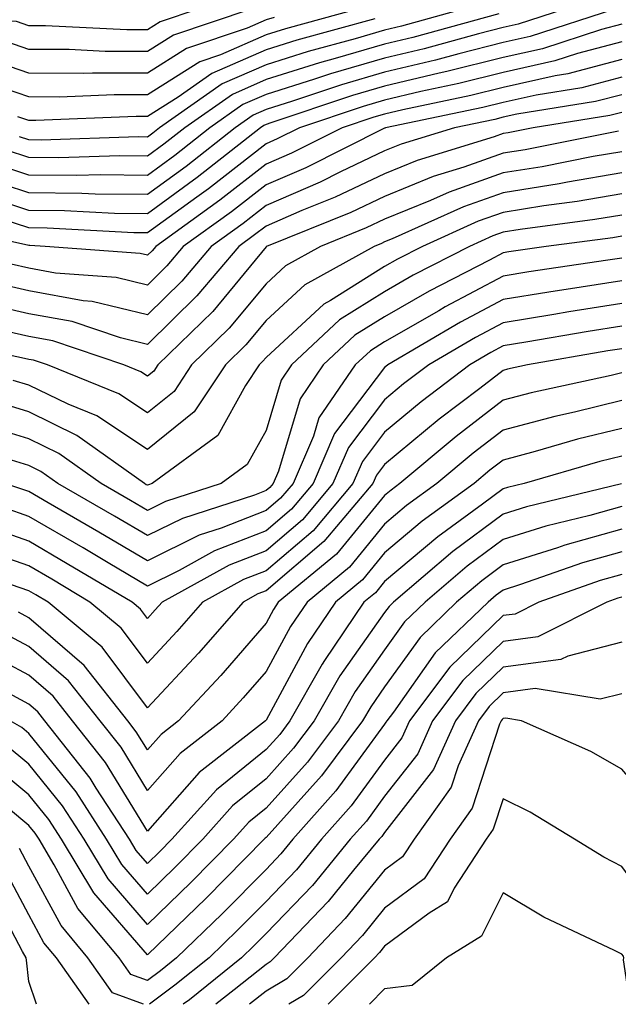
# Model space of a CAD drawing. Units: inches. Extents: x 1031843 to 1034483, y 7234538 to 7237178.
# Drawn here: x 1032167 to 1032218, y 7234538 to 7234621 of the extents above; entities that cross this region are included whole.
import ezdxf

# ---------------------------------------------------------------- set-up
doc = ezdxf.new("R2010")
doc.units = ezdxf.units.IN
doc.header["$MEASUREMENT"] = 0
doc.layers.add('Contour_10317234', color=7, linetype='Continuous', true_color=0xf88027)

msp = doc.modelspace()

# ---------------------------------------------------------------- linework, layer by layer
at = {"layer": 'Contour_10317234'}
for points in [[(1032186.761, 7234621.92, 2988), (1032180.237, 7234619.733, 2988), (1032178.05, 7234618.346, 2988), (1032174.495, 7234618.365, 2988), (1032171.448, 7234618.512, 2988), (1032168.05, 7234618.531, 2988), (1032165.53, 7234619.391, 2988), (1032160.355, 7234619.606, 2988), (1032158.05, 7234620.104, 2988), (1032156.253, 7234620.123, 2988), (1032150.042, 7234619.928, 2988), (1032148.05, 7234619.938, 2988), (1032145.96, 7234619.83, 2988), (1032138.382, 7234621.588, 2988)], [(1032182.308, 7234621.92, 2987), (1032179.124, 7234620.856, 2987), (1032178.05, 7234620.172, 2987), (1032176.312, 7234620.182, 2987), (1032169.456, 7234620.524, 2987), (1032168.05, 7234620.524, 2987), (1032167.015, 7234620.885, 2987), (1032158.753, 7234621.227, 2987)], [(1032217.425, 7234621.92, 2995), (1032210.335, 7234619.625, 2995), (1032208.05, 7234619.117, 2995), (1032204.3, 7234618.17, 2995), (1032202.347, 7234617.633, 2995), (1032198.05, 7234616.627, 2995), (1032194.417, 7234615.553, 2995), (1032190.296, 7234614.166, 2995), (1032188.05, 7234613.463, 2995), (1032186.976, 7234612.994, 2995), (1032185.452, 7234611.92, 2995), (1032181.312, 7234608.658, 2995), (1032178.05, 7234606.285, 2995), (1032173.636, 7234606.334, 2995), (1032172.523, 7234606.393, 2995), (1032168.05, 7234606.442, 2995), (1032163.929, 7234607.799, 2995)], [(1032195.745, 7234621.92, 2990), (1032189.691, 7234620.279, 2990), (1032188.05, 7234619.762, 2990), (1032184.222, 7234618.082, 2990), (1032182.464, 7234617.496, 2990), (1032178.05, 7234614.693, 2990), (1032175.257, 7234614.703, 2990), (1032170.648, 7234614.518, 2990), (1032168.05, 7234614.527, 2990), (1032164.085, 7234615.885, 2990)], [(1032213.206, 7234621.92, 2994), (1032209.319, 7234620.66, 2994), (1032208.05, 7234620.377, 2994), (1032205.98, 7234619.86, 2994), (1032201.39, 7234618.59, 2994), (1032198.05, 7234617.799, 2994), (1032193.499, 7234616.471, 2994), (1032192.132, 7234616.012, 2994), (1032188.05, 7234614.723, 2994), (1032186.097, 7234613.873, 2994), (1032183.323, 7234611.92, 2994), (1032180.374, 7234609.596, 2994), (1032178.05, 7234607.906, 2994), (1032174.085, 7234607.945, 2994), (1032172.093, 7234607.887, 2994), (1032168.05, 7234607.926, 2994), (1032165.042, 7234608.912, 2994)], [(1032204.632, 7234621.92, 2992), (1032199.476, 7234620.494, 2992), (1032198.05, 7234620.162, 2992), (1032195.569, 7234619.43, 2992), (1032191.605, 7234618.365, 2992), (1032188.05, 7234617.242, 2992), (1032184.339, 7234615.621, 2992), (1032179.066, 7234611.92, 2992), (1032178.499, 7234611.471, 2992), (1032178.05, 7234611.139, 2992), (1032177.269, 7234611.149, 2992), (1032169.085, 7234610.875, 2992), (1032168.05, 7234610.895, 2992), (1032167.269, 7234611.149, 2992)], [(1032188.734, 7234621.236, 2989), (1032188.05, 7234621.031, 2989), (1032186.468, 7234620.328, 2989), (1032181.351, 7234618.619, 2989), (1032178.05, 7234616.52, 2989), (1032173.421, 7234616.539, 2989), (1032172.64, 7234616.51, 2989), (1032168.05, 7234616.529, 2989), (1032164.026, 7234617.906, 2989)], [(1032207.679, 7234621.539, 2993), (1032200.433, 7234619.547, 2993), (1032198.05, 7234618.981, 2993), (1032193.89, 7234617.76, 2993), (1032192.562, 7234617.399, 2993), (1032188.05, 7234615.983, 2993), (1032185.218, 7234614.742, 2993), (1032181.194, 7234611.92, 2993), (1032179.437, 7234610.533, 2993), (1032178.05, 7234609.518, 2993), (1032175.687, 7234609.547, 2993), (1032170.589, 7234609.381, 2993), (1032168.05, 7234609.41, 2993), (1032166.155, 7234610.026, 2993)], [(1032197.23, 7234621.1, 2991), (1032190.648, 7234619.322, 2991), (1032188.05, 7234618.502, 2991), (1032183.48, 7234616.5, 2991), (1032180.648, 7234614.508, 2991), (1032178.05, 7234612.867, 2991), (1032177.093, 7234612.867, 2991), (1032168.655, 7234612.526, 2991), (1032168.05, 7234612.535, 2991), (1032167.112, 7234612.848, 2991)], [(1032218.05, 7234620.651, 2996), (1032216.331, 7234620.201, 2996), (1032211.37, 7234618.59, 2996), (1032208.05, 7234617.858, 2996), (1032203.304, 7234616.666, 2996), (1032202.659, 7234616.529, 2996), (1032198.05, 7234615.445, 2996), (1032195.335, 7234614.645, 2996), (1032188.46, 7234612.33, 2996), (1032188.05, 7234612.203, 2996), (1032187.855, 7234612.115, 2996), (1032187.581, 7234611.92, 2996), (1032182.249, 7234607.721, 2996), (1032178.05, 7234604.664, 2996), (1032175.276, 7234604.703, 2996), (1032171.058, 7234604.928, 2996), (1032168.05, 7234604.957, 2996), (1032163.519, 7234606.442, 2996)], [(1032218.05, 7234619.166, 2997), (1032214.319, 7234618.18, 2997), (1032212.405, 7234617.565, 2997), (1032208.05, 7234616.588, 2997), (1032204.319, 7234615.651, 2997), (1032201.116, 7234614.986, 2997), (1032198.05, 7234614.264, 2997), (1032196.234, 7234613.727, 2997), (1032190.862, 7234611.92, 2997), (1032188.987, 7234610.983, 2997), (1032188.05, 7234610.572, 2997), (1032183.187, 7234606.783, 2997), (1032182.21, 7234606.07, 2997), (1032178.05, 7234603.053, 2997), (1032176.898, 7234603.063, 2997), (1032169.593, 7234603.463, 2997), (1032168.05, 7234603.473, 2997), (1032165.726, 7234604.235, 2997)], [(1032218.05, 7234617.672, 2998), (1032213.499, 7234616.481, 2998), (1032212.444, 7234616.315, 2998), (1032208.05, 7234615.328, 2998), (1032205.316, 7234614.645, 2998), (1032199.573, 7234613.443, 2998), (1032198.05, 7234613.082, 2998), (1032197.151, 7234612.818, 2998), (1032194.476, 7234611.92, 2998), (1032190.198, 7234609.772, 2998), (1032188.05, 7234608.844, 2998), (1032184.163, 7234605.807, 2998), (1032178.753, 7234601.92, 2998), (1032178.441, 7234601.539, 2998), (1032178.05, 7234601.168, 2998), (1032177.444, 7234601.315, 2998), (1032169.437, 7234601.92, 2998), (1032168.128, 7234601.988, 2998), (1032168.05, 7234601.988, 2998), (1032167.952, 7234602.027, 2998), (1032159.905, 7234603.785, 2998)], [(1032218.05, 7234616.188, 2999), (1032214.671, 7234615.299, 2999), (1032210.823, 7234614.684, 2999), (1032208.05, 7234614.068, 2999), (1032206.331, 7234613.639, 2999), (1032198.128, 7234611.92, 2999), (1032198.069, 7234611.901, 2999), (1032198.05, 7234611.891, 2999), (1032197.991, 7234611.871, 2999), (1032191.409, 7234608.551, 2999), (1032188.05, 7234607.106, 2999), (1032185.14, 7234604.83, 2999), (1032181.077, 7234601.92, 2999), (1032179.691, 7234600.27, 2999), (1032178.05, 7234598.658, 2999), (1032175.413, 7234599.283, 2999), (1032170.296, 7234599.674, 2999), (1032168.05, 7234600.094, 2999), (1032166.566, 7234600.426, 2999)], [(1032218.05, 7234614.703, 3000), (1032215.843, 7234614.127, 3000), (1032209.202, 7234613.063, 3000), (1032208.05, 7234612.809, 3000), (1032207.347, 7234612.633, 3000), (1032203.948, 7234611.92, 3000), (1032199.437, 7234610.533, 3000), (1032198.05, 7234609.977, 3000), (1032194.319, 7234608.199, 3000), (1032192.62, 7234607.34, 3000), (1032188.05, 7234605.377, 3000), (1032186.116, 7234603.863, 3000), (1032183.421, 7234601.92, 3000), (1032180.96, 7234599, 3000), (1032178.05, 7234596.158, 3000), (1032173.401, 7234597.262, 3000), (1032172.64, 7234597.32, 3000), (1032168.05, 7234598.17, 3000), (1032164.984, 7234598.863, 3000)], [(1032218.05, 7234613.219, 3001), (1032217.034, 7234612.945, 3001), (1032210.589, 7234611.92, 3001), (1032208.48, 7234611.5, 3001), (1032208.05, 7234611.432, 3001), (1032207.288, 7234611.158, 3001), (1032200.804, 7234609.176, 3001), (1032198.05, 7234608.053, 3001), (1032193.89, 7234606.07, 3001), (1032191.058, 7234604.938, 3001), (1032188.05, 7234603.639, 3001), (1032187.093, 7234602.887, 3001), (1032185.745, 7234601.92, 3001), (1032182.23, 7234597.74, 3001), (1032178.05, 7234593.649, 3001), (1032175.784, 7234594.195, 3001), (1032171.702, 7234595.572, 3001), (1032168.05, 7234596.236, 3001), (1032163.421, 7234597.291, 3001)], [(1032217.776, 7234611.637, 3002), (1032209.905, 7234610.065, 3002), (1032208.05, 7234609.772, 3002), (1032204.73, 7234608.59, 3002), (1032202.151, 7234607.809, 3002), (1032198.05, 7234606.129, 3002), (1032195.198, 7234604.772, 3002), (1032188.089, 7234601.92, 3002), (1032188.069, 7234601.91, 3002), (1032188.05, 7234601.891, 3002), (1032183.558, 7234596.422, 3002), (1032178.929, 7234591.92, 3002), (1032178.577, 7234591.393, 3002), (1032178.05, 7234590.963, 3002), (1032177.484, 7234591.344, 3002), (1032176.058, 7234591.92, 3002), (1032170.081, 7234593.942, 3002), (1032168.05, 7234594.313, 3002), (1032164.944, 7234595.016, 3002)], [(1032218.05, 7234609.908, 3003), (1032215.628, 7234609.488, 3003), (1032211.331, 7234608.629, 3003), (1032208.05, 7234608.111, 3003), (1032203.48, 7234606.49, 3003), (1032201.917, 7234605.787, 3003), (1032198.05, 7234604.205, 3003), (1032196.507, 7234603.473, 3003), (1032192.64, 7234601.92, 3003), (1032189.691, 7234600.289, 3003), (1032188.05, 7234598.776, 3003), (1032184.944, 7234595.016, 3003), (1032181.78, 7234591.92, 3003), (1032180.296, 7234589.684, 3003), (1032178.05, 7234587.877, 3003), (1032175.628, 7234589.488, 3003), (1032169.632, 7234591.92, 3003), (1032168.441, 7234592.32, 3003), (1032168.05, 7234592.389, 3003), (1032167.444, 7234592.535, 3003), (1032160.198, 7234594.078, 3003)], [(1032218.05, 7234608.131, 3004), (1032213.48, 7234607.34, 3004), (1032212.776, 7234607.203, 3004), (1032208.05, 7234606.442, 3004), (1032204.71, 7234605.26, 3004), (1032198.675, 7234602.545, 3004), (1032198.05, 7234602.291, 3004), (1032197.796, 7234602.174, 3004), (1032197.171, 7234601.92, 3004), (1032191.312, 7234598.668, 3004), (1032188.05, 7234595.66, 3004), (1032186.351, 7234593.61, 3004), (1032184.632, 7234591.92, 3004), (1032181.995, 7234587.975, 3004), (1032178.05, 7234584.791, 3004), (1032173.773, 7234587.633, 3004), (1032171.37, 7234588.61, 3004), (1032168.05, 7234590.221, 3004), (1032166.741, 7234590.621, 3004)], [(1032218.05, 7234606.344, 3005), (1032214.28, 7234605.699, 3005), (1032211.468, 7234605.328, 3005), (1032208.05, 7234604.781, 3005), (1032205.941, 7234604.039, 3005), (1032201.234, 7234601.92, 3005), (1032199.144, 7234600.836, 3005), (1032198.05, 7234600.211, 3005), (1032193.48, 7234597.35, 3005), (1032192.933, 7234597.047, 3005), (1032188.05, 7234592.555, 3005), (1032187.757, 7234592.203, 3005), (1032187.464, 7234591.92, 3005), (1032186.312, 7234590.192, 3005), (1032183.987, 7234585.973, 3005), (1032178.46, 7234581.92, 3005), (1032178.148, 7234581.822, 3005), (1032178.05, 7234581.774, 3005), (1032177.952, 7234581.822, 3005), (1032177.796, 7234581.92, 3005), (1032172.112, 7234585.983, 3005), (1032168.05, 7234587.955, 3005), (1032165.023, 7234588.893, 3005)], [(1032218.05, 7234604.567, 3006), (1032215.784, 7234604.176, 3006), (1032209.476, 7234603.356, 3006), (1032208.05, 7234603.121, 3006), (1032207.171, 7234602.809, 3006), (1032205.198, 7234601.92, 3006), (1032200.472, 7234599.488, 3006), (1032198.05, 7234598.092, 3006), (1032194.241, 7234595.719, 3006), (1032190.198, 7234591.92, 3006), (1032189.319, 7234590.651, 3006), (1032188.05, 7234586.393, 3006), (1032186.468, 7234583.512, 3006), (1032184.28, 7234581.92, 3006), (1032179.573, 7234580.397, 3006), (1032178.05, 7234579.645, 3006), (1032176.624, 7234580.494, 3006), (1032174.144, 7234581.92, 3006), (1032170.589, 7234584.459, 3006), (1032168.05, 7234585.699, 3006), (1032163.284, 7234587.164, 3006)], [(1032218.05, 7234602.779, 3007), (1032217.308, 7234602.652, 3007), (1032211.683, 7234601.92, 3007), (1032208.519, 7234601.451, 3007), (1032208.05, 7234601.373, 3007), (1032206.898, 7234600.758, 3007), (1032201.819, 7234598.151, 3007), (1032198.05, 7234595.983, 3007), (1032195.55, 7234594.42, 3007), (1032192.874, 7234591.92, 3007), (1032190.921, 7234589.059, 3007), (1032189.105, 7234582.965, 3007), (1032188.655, 7234581.92, 3007), (1032188.382, 7234581.598, 3007), (1032188.05, 7234581.324, 3007), (1032187.073, 7234580.934, 3007), (1032180.999, 7234578.971, 3007), (1032178.05, 7234577.526, 3007), (1032175.276, 7234579.156, 3007), (1032170.491, 7234581.92, 3007), (1032169.066, 7234582.945, 3007), (1032168.05, 7234583.434, 3007), (1032165.862, 7234584.108, 3007)], [(1032218.05, 7234600.934, 3008), (1032216.878, 7234600.748, 3008), (1032210.198, 7234599.762, 3008), (1032208.05, 7234599.41, 3008), (1032203.167, 7234596.813, 3008), (1032202.62, 7234596.49, 3008), (1032198.05, 7234593.863, 3008), (1032196.859, 7234593.121, 3008), (1032195.569, 7234591.92, 3008), (1032192.503, 7234587.457, 3008), (1032192.054, 7234585.914, 3008), (1032190.335, 7234581.92, 3008), (1032189.28, 7234580.69, 3008), (1032188.05, 7234579.635, 3008), (1032184.28, 7234578.16, 3008), (1032182.425, 7234577.555, 3008), (1032178.05, 7234575.397, 3008), (1032173.948, 7234577.818, 3008), (1032169.691, 7234580.279, 3008), (1032168.05, 7234581.236, 3008), (1032167.542, 7234581.412, 3008), (1032166.038, 7234581.92, 3008)], [(1032218.05, 7234599.02, 3009), (1032214.612, 7234598.473, 3009), (1032211.898, 7234598.072, 3009), (1032208.05, 7234597.447, 3009), (1032204.437, 7234595.524, 3009), (1032198.323, 7234591.92, 3009), (1032198.167, 7234591.803, 3009), (1032198.05, 7234591.705, 3009), (1032193.831, 7234586.139, 3009), (1032192.015, 7234581.92, 3009), (1032190.198, 7234579.772, 3009), (1032188.05, 7234577.945, 3009), (1032183.714, 7234576.246, 3009), (1032180.726, 7234574.586, 3009), (1032178.05, 7234573.268, 3009), (1032174.749, 7234575.221, 3009), (1032172.62, 7234576.49, 3009), (1032168.05, 7234579.147, 3009), (1032165.999, 7234579.869, 3009)], [(1032218.05, 7234597.106, 3010), (1032213.577, 7234596.402, 3010), (1032212.308, 7234596.178, 3010), (1032208.05, 7234595.485, 3010), (1032205.726, 7234594.244, 3010), (1032201.78, 7234591.92, 3010), (1032199.651, 7234590.318, 3010), (1032198.05, 7234588.981, 3010), (1032195.003, 7234584.967, 3010), (1032193.694, 7234581.92, 3010), (1032191.116, 7234578.863, 3010), (1032188.05, 7234576.256, 3010), (1032184.944, 7234575.035, 3010), (1032179.3, 7234571.92, 3010), (1032178.714, 7234571.256, 3010), (1032178.05, 7234570.543, 3010), (1032177.464, 7234571.334, 3010), (1032176.761, 7234571.92, 3010), (1032171.292, 7234575.162, 3010), (1032168.05, 7234577.057, 3010), (1032164.456, 7234578.317, 3010)], [(1032218.05, 7234595.192, 3011), (1032215.218, 7234594.752, 3011), (1032209.964, 7234593.834, 3011), (1032208.05, 7234593.522, 3011), (1032206.995, 7234592.965, 3011), (1032205.237, 7234591.92, 3011), (1032201.136, 7234588.824, 3011), (1032198.05, 7234586.246, 3011), (1032196.175, 7234583.785, 3011), (1032195.374, 7234581.92, 3011), (1032192.015, 7234577.945, 3011), (1032188.05, 7234574.567, 3011), (1032186.155, 7234573.824, 3011), (1032182.698, 7234571.92, 3011), (1032180.53, 7234569.43, 3011), (1032178.05, 7234566.774, 3011), (1032175.843, 7234569.723, 3011), (1032173.206, 7234571.92, 3011), (1032169.984, 7234573.844, 3011), (1032168.05, 7234574.967, 3011), (1032163.362, 7234576.608, 3011)], [(1032218.05, 7234593.287, 3012), (1032216.878, 7234593.102, 3012), (1032210.101, 7234591.92, 3012), (1032208.421, 7234591.559, 3012), (1032208.05, 7234591.461, 3012), (1032206.077, 7234589.938, 3012), (1032202.64, 7234587.34, 3012), (1032198.05, 7234583.522, 3012), (1032197.366, 7234582.613, 3012), (1032197.054, 7234581.92, 3012), (1032192.933, 7234577.037, 3012), (1032188.05, 7234572.877, 3012), (1032187.366, 7234572.613, 3012), (1032186.116, 7234571.92, 3012), (1032182.366, 7234567.604, 3012), (1032178.05, 7234562.994, 3012), (1032174.241, 7234568.111, 3012), (1032169.671, 7234571.92, 3012), (1032168.655, 7234572.526, 3012), (1032168.05, 7234572.877, 3012), (1032166.585, 7234573.385, 3012)], [(1032218.05, 7234591.246, 3013), (1032217.151, 7234591.031, 3013), (1032210.413, 7234589.567, 3013), (1032208.05, 7234588.942, 3013), (1032204.085, 7234585.895, 3013), (1032199.339, 7234581.92, 3013), (1032198.597, 7234581.373, 3013), (1032198.05, 7234580.924, 3013), (1032194.007, 7234575.973, 3013), (1032189.085, 7234571.92, 3013), (1032188.675, 7234571.305, 3013), (1032188.05, 7234570.152, 3013), (1032184.241, 7234565.738, 3013), (1032180.667, 7234561.92, 3013), (1032179.202, 7234560.768, 3013), (1032178.05, 7234559.469, 3013), (1032177.112, 7234560.992, 3013), (1032176.39, 7234561.92, 3013), (1032172.718, 7234566.578, 3013), (1032168.05, 7234570.602, 3013), (1032167.191, 7234571.061, 3013)], [(1032218.05, 7234588.912, 3014), (1032214.066, 7234587.936, 3014), (1032212.405, 7234587.574, 3014), (1032208.05, 7234586.422, 3014), (1032205.511, 7234584.469, 3014), (1032202.464, 7234581.92, 3014), (1032199.905, 7234580.065, 3014), (1032198.05, 7234578.502, 3014), (1032195.081, 7234574.879, 3014), (1032191.507, 7234571.92, 3014), (1032190.101, 7234569.869, 3014), (1032188.05, 7234566.061, 3014), (1032186.136, 7234563.834, 3014), (1032184.339, 7234561.92, 3014), (1032180.804, 7234559.156, 3014), (1032178.05, 7234556.031, 3014), (1032175.823, 7234559.684, 3014), (1032174.066, 7234561.92, 3014), (1032171.409, 7234565.279, 3014), (1032168.05, 7234568.18, 3014), (1032165.609, 7234569.479, 3014)], [(1032218.05, 7234586.568, 3015), (1032214.319, 7234585.651, 3015), (1032210.745, 7234584.615, 3015), (1032208.05, 7234583.902, 3015), (1032206.917, 7234583.043, 3015), (1032205.589, 7234581.92, 3015), (1032201.214, 7234578.746, 3015), (1032198.05, 7234576.08, 3015), (1032196.175, 7234573.795, 3015), (1032193.909, 7234571.92, 3015), (1032191.546, 7234568.434, 3015), (1032188.05, 7234561.969, 3015), (1032188.03, 7234561.94, 3015), (1032188.011, 7234561.92, 3015), (1032182.425, 7234557.545, 3015), (1032178.05, 7234552.604, 3015), (1032174.515, 7234558.385, 3015), (1032171.722, 7234561.92, 3015), (1032170.101, 7234563.981, 3015), (1032168.05, 7234565.748, 3015), (1032164.026, 7234567.906, 3015)], [(1032218.05, 7234584.235, 3016), (1032216.194, 7234583.776, 3016), (1032209.808, 7234581.92, 3016), (1032208.401, 7234581.578, 3016), (1032208.05, 7234581.471, 3016), (1032206.292, 7234580.172, 3016), (1032202.542, 7234577.438, 3016), (1032198.05, 7234573.658, 3016), (1032197.269, 7234572.701, 3016), (1032196.312, 7234571.92, 3016), (1032192.972, 7234566.998, 3016), (1032192.796, 7234566.676, 3016), (1032190.062, 7234561.92, 3016), (1032189.202, 7234560.768, 3016), (1032188.05, 7234559.479, 3016), (1032183.87, 7234556.09, 3016), (1032180.12, 7234551.92, 3016), (1032179.085, 7234550.875, 3016), (1032178.05, 7234549.869, 3016), (1032177.093, 7234550.973, 3016), (1032176.526, 7234551.92, 3016), (1032173.734, 7234556.227, 3016), (1032173.226, 7234557.086, 3016), (1032169.398, 7234561.92, 3016), (1032168.812, 7234562.672, 3016), (1032168.05, 7234563.326, 3016), (1032165.023, 7234564.957, 3016)], [(1032218.011, 7234581.891, 3017), (1032210.023, 7234579.957, 3017), (1032208.05, 7234579.332, 3017), (1032203.792, 7234576.178, 3017), (1032198.792, 7234571.92, 3017), (1032198.421, 7234571.549, 3017), (1032198.05, 7234571.041, 3017), (1032194.28, 7234565.69, 3017), (1032192.112, 7234561.92, 3017), (1032190.374, 7234559.596, 3017), (1032188.05, 7234557.018, 3017), (1032185.237, 7234554.733, 3017), (1032182.718, 7234551.92, 3017), (1032180.394, 7234549.567, 3017), (1032178.05, 7234547.301, 3017), (1032175.901, 7234549.781, 3017), (1032174.612, 7234551.92, 3017), (1032172.034, 7234555.914, 3017), (1032168.05, 7234560.836, 3017), (1032167.464, 7234561.334, 3017), (1032166.487, 7234561.92, 3017)], [(1032218.05, 7234579.986, 3018), (1032215.355, 7234579.225, 3018), (1032211.644, 7234578.326, 3018), (1032208.05, 7234577.203, 3018), (1032205.023, 7234574.947, 3018), (1032201.468, 7234571.92, 3018), (1032199.73, 7234570.25, 3018), (1032198.05, 7234567.897, 3018), (1032195.569, 7234564.391, 3018), (1032194.163, 7234561.92, 3018), (1032191.546, 7234558.434, 3018), (1032188.05, 7234554.547, 3018), (1032186.605, 7234553.365, 3018), (1032185.296, 7234551.92, 3018), (1032181.702, 7234548.268, 3018), (1032178.05, 7234544.742, 3018), (1032174.73, 7234548.59, 3018), (1032172.718, 7234551.92, 3018), (1032170.882, 7234554.752, 3018), (1032168.05, 7234558.248, 3018), (1032166.058, 7234559.918, 3018)], [(1032218.05, 7234578.072, 3019), (1032213.245, 7234576.725, 3019), (1032212.64, 7234576.51, 3019), (1032208.05, 7234575.065, 3019), (1032206.253, 7234573.727, 3019), (1032204.124, 7234571.92, 3019), (1032201.038, 7234568.942, 3019), (1032198.05, 7234564.762, 3019), (1032196.878, 7234563.092, 3019), (1032196.194, 7234561.92, 3019), (1032192.718, 7234557.262, 3019), (1032188.05, 7234552.076, 3019), (1032187.972, 7234552.008, 3019), (1032187.894, 7234551.92, 3019), (1032183.011, 7234546.959, 3019), (1032178.05, 7234542.174, 3019), (1032173.538, 7234547.408, 3019), (1032170.804, 7234551.92, 3019), (1032169.73, 7234553.6, 3019), (1032168.05, 7234555.66, 3019), (1032164.632, 7234558.512, 3019)], [(1032218.05, 7234576.158, 3020), (1032214.749, 7234575.231, 3020), (1032209.515, 7234573.395, 3020), (1032208.05, 7234572.936, 3020), (1032207.464, 7234572.496, 3020), (1032206.78, 7234571.92, 3020), (1032202.327, 7234567.633, 3020), (1032198.792, 7234562.652, 3020), (1032198.226, 7234561.92, 3020), (1032198.167, 7234561.793, 3020), (1032198.05, 7234561.637, 3020), (1032193.948, 7234556.012, 3020), (1032190.316, 7234551.92, 3020), (1032189.3, 7234550.68, 3020), (1032188.05, 7234549.381, 3020), (1032184.359, 7234545.621, 3020), (1032180.511, 7234541.92, 3020), (1032179.144, 7234540.826, 3020), (1032178.05, 7234540.006, 3020), (1032176.644, 7234540.514, 3020), (1032175.667, 7234541.92, 3020), (1032172.191, 7234546.07, 3020), (1032170.198, 7234549.762, 3020), (1032168.909, 7234551.92, 3020), (1032168.577, 7234552.438, 3020), (1032168.05, 7234553.082, 3020), (1032163.226, 7234557.106, 3020)], [(1032218.05, 7234574.254, 3021), (1032216.234, 7234573.736, 3021), (1032211.058, 7234571.92, 3021), (1032209.066, 7234570.904, 3021), (1032208.05, 7234570.777, 3021), (1032203.558, 7234566.422, 3021), (1032200.159, 7234561.92, 3021), (1032199.515, 7234560.465, 3021), (1032198.05, 7234558.59, 3021), (1032195.237, 7234554.733, 3021), (1032192.737, 7234551.92, 3021), (1032190.628, 7234549.352, 3021), (1032188.05, 7234546.676, 3021), (1032185.687, 7234544.274, 3021), (1032183.245, 7234541.92, 3021), (1032180.355, 7234539.606, 3021), (1032178.214, 7234538, 3021)], [(1032218.05, 7234572.34, 3022), (1032217.718, 7234572.242, 3022), (1032216.8, 7234571.92, 3022), (1032210.98, 7234568.99, 3022), (1032208.05, 7234568.61, 3022), (1032204.651, 7234565.318, 3022), (1032202.093, 7234561.92, 3022), (1032200.843, 7234559.137, 3022), (1032198.05, 7234555.543, 3022), (1032196.526, 7234553.443, 3022), (1032195.159, 7234551.92, 3022), (1032191.956, 7234548.024, 3022), (1032188.05, 7234543.971, 3022), (1032187.034, 7234542.936, 3022), (1032185.98, 7234541.92, 3022), (1032181.585, 7234538.385, 3022), (1032181.067, 7234538, 3022)], [(1032218.05, 7234568.531, 3023), (1032213.499, 7234567.36, 3023), (1032212.913, 7234567.067, 3023), (1032208.05, 7234566.442, 3023), (1032205.745, 7234564.215, 3023), (1032204.026, 7234561.92, 3023), (1032202.171, 7234557.799, 3023), (1032198.05, 7234552.496, 3023), (1032197.816, 7234552.164, 3023), (1032197.601, 7234551.92, 3023), (1032195.433, 7234549.313, 3023), (1032193.304, 7234546.676, 3023), (1032188.734, 7234541.92, 3023), (1032188.401, 7234541.578, 3023), (1032188.05, 7234541.363, 3023), (1032185.355, 7234539.215, 3023), (1032183.832, 7234538, 3023)], [(1032218.05, 7234564.195, 3024), (1032216.234, 7234563.727, 3024), (1032210.745, 7234564.625, 3024), (1032208.05, 7234564.274, 3024), (1032206.859, 7234563.111, 3024), (1032205.96, 7234561.92, 3024), (1032204.241, 7234558.102, 3024), (1032203.655, 7234556.324, 3024), (1032200.53, 7234551.92, 3024), (1032199.554, 7234550.426, 3024), (1032198.05, 7234549.313, 3024), (1032194.73, 7234545.231, 3024), (1032191.566, 7234541.92, 3024), (1032189.808, 7234540.162, 3024), (1032188.05, 7234539.098, 3024), (1032186.665, 7234538, 3024)], [(1032225.77, 7234538, 3025), (1032226.37, 7234540.231, 3025), (1032226.487, 7234541.92, 3025), (1032225.765, 7234544.195, 3025), (1032225.296, 7234549.156, 3025), (1032223.597, 7234551.92, 3025), (1032220.784, 7234554.654, 3025), (1032218.05, 7234557.838, 3025), (1032215.452, 7234559.332, 3025), (1032209.593, 7234561.92, 3025), (1032208.265, 7234562.135, 3025), (1032208.05, 7234562.106, 3025), (1032207.952, 7234562.018, 3025), (1032207.874, 7234561.92, 3025), (1032207.737, 7234561.617, 3025), (1032205.433, 7234554.537, 3025), (1032203.577, 7234551.92, 3025), (1032201.39, 7234548.58, 3025), (1032198.05, 7234546.1, 3025), (1032196.175, 7234543.795, 3025), (1032194.378, 7234541.92, 3025), (1032191.214, 7234538.746, 3025), (1032189.981, 7234538, 3025)], [(1032222.04, 7234538, 3026), (1032222.347, 7234541.92, 3026), (1032221.312, 7234545.192, 3026), (1032218.05, 7234549.615, 3026), (1032216.526, 7234550.397, 3026), (1032214.066, 7234551.92, 3026), (1032210.335, 7234554.205, 3026), (1032208.05, 7234555.318, 3026), (1032207.21, 7234552.76, 3026), (1032206.624, 7234551.92, 3026), (1032203.929, 7234547.789, 3026), (1032203.343, 7234546.637, 3026), (1032201.819, 7234545.69, 3026), (1032198.05, 7234542.897, 3026), (1032197.62, 7234542.36, 3026), (1032197.191, 7234541.92, 3026), (1032193.296, 7234538, 3026)], [(1032177.715, 7234538, 3021), (1032175.101, 7234538.961, 3021), (1032173.03, 7234541.92, 3021), (1032170.765, 7234544.635, 3021), (1032168.05, 7234549.654, 3021), (1032167.269, 7234551.139, 3021)], [(1032173.126, 7234538, 3022), (1032170.394, 7234541.92, 3022), (1032169.319, 7234543.19, 3022), (1032168.05, 7234545.553, 3022), (1032165.843, 7234549.723, 3022)], [(1032168.687, 7234538, 3023), (1032168.05, 7234539.918, 3023), (1032167.855, 7234541.725, 3023), (1032167.835, 7234541.92, 3023), (1032167.523, 7234542.447, 3023), (1032164.437, 7234548.307, 3023)], [(1032218.744, 7234538, 3027), (1032218.206, 7234541.764, 3027), (1032218.226, 7234541.92, 3027), (1032218.187, 7234542.047, 3027), (1032218.05, 7234542.223, 3027), (1032217.444, 7234542.535, 3027), (1032211.487, 7234545.358, 3027), (1032208.05, 7234547.399, 3027), (1032206.214, 7234543.756, 3027), (1032203.265, 7234541.92, 3027), (1032200.374, 7234539.596, 3027), (1032198.05, 7234539.293, 3027), (1032196.767, 7234538, 3027)]]:
    msp.add_polyline3d(points, dxfattribs=at)

doc.saveas('drawing.dxf')
